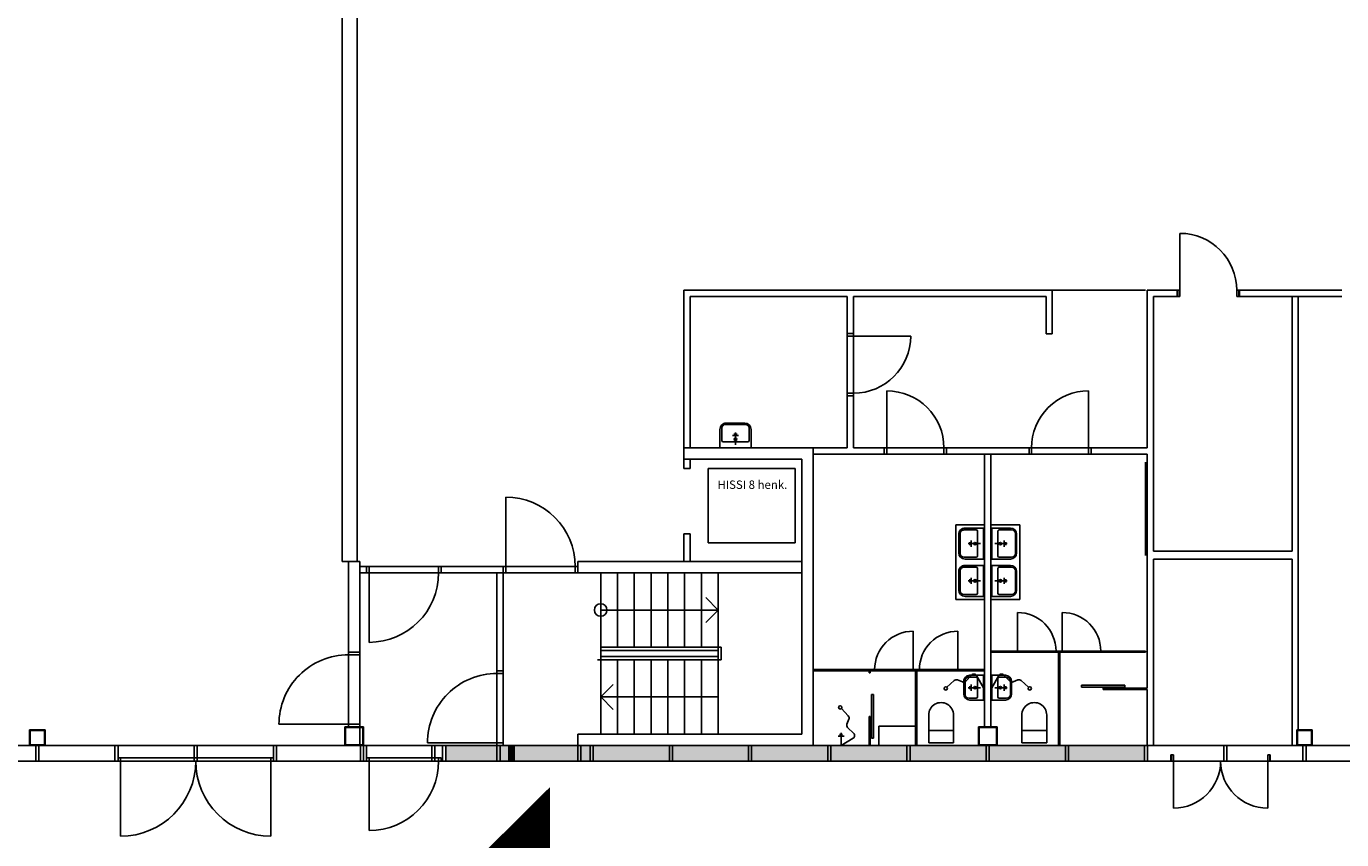
# Model space of a CAD drawing. Extents: x -43996 to 191955, y -51824 to 152179.
# Drawn here: x 132881 to 154058, y 94900 to 107999 of the extents above; entities that cross this region are included whole.
import ezdxf

# ---------------------------------------------------------------- set-up
doc = ezdxf.new("R2010")
doc.units = 0
doc.header["$MEASUREMENT"] = 0
doc.layers.add('E-HALLI', color=3, linetype='Continuous')
doc.layers.add('TEKSTI2', color=7, linetype='Continuous')
doc.styles.add('GENERATED_STYLE_2', font='ARIAL.TTF')

msp = doc.modelspace()

# ---------------------------------------------------------------- hatches: boundary and pattern name
at = {"layer": 'E-HALLI'}
msp.add_hatch(color=256, dxfattribs=at).paths.add_polyline_path([(139634, 96166), (150884, 96166), (150884, 96418), (139634, 96418)])

# ---------------------------------------------------------------- linework, layer by layer
for p, q in [((137969, 118668), (137969, 99378)), ((138209, 99378), (138209, 108268)), ((151453, 103748), (151453, 104664)), ((149398, 103748), (143469, 103748)), ((143469, 103748), (143469, 101208)), ((143569, 103648), (146099, 103648)), ((143569, 101208), (143569, 103648)), ((146099, 103648), (146099, 103050)), ((146199, 103648), (149298, 103648)), ((146199, 103050), (146199, 103648)), ((149298, 103648), (149298, 103048)), ((150898, 103748), (149398, 103748)), ((149398, 103048), (149398, 103748)), ((151411, 103748), (150928, 103748)), ((150928, 103748), (150928, 101208)), ((151028, 103648), (151411, 103648)), ((151028, 99548), (151028, 103648)), ((151411, 103748), (151411, 103648)), ((151411, 103748), (151453, 103748)), ((151411, 103648), (151411, 103748)), ((151411, 103748), (151411, 103648)), ((151453, 103648), (151411, 103648)), ((151421, 103748), (151421, 103648)), ((151453, 103748), (151453, 103648)), ((152369, 103648), (152369, 103748)), ((152369, 103748), (152411, 103748)), ((152411, 103648), (152369, 103648)), ((152401, 103748), (152401, 103648)), ((152411, 103748), (152411, 103648)), ((154058, 103748), (152411, 103748)), ((152411, 103748), (152411, 103648)), ((152411, 103748), (152411, 103648)), ((152411, 103648), (154058, 103648)), ((153258, 103648), (153258, 99548)), ((153358, 103648), (153258, 103648)), ((153358, 96668), (153358, 103648)), ((146099, 103050), (146199, 103050)), ((146199, 103050), (146099, 103050)), ((146099, 103050), (146099, 102050)), ((146199, 103010), (146099, 103010)), ((146199, 102050), (146199, 103050)), ((146199, 103010), (147119, 103010)), ((149298, 103048), (149398, 103048)), ((146199, 102090), (146099, 102090)), ((146734, 101208), (146734, 102128)), ((149984, 101208), (149984, 102128)), ((146099, 102050), (146199, 102050)), ((146099, 102050), (146099, 101208)), ((146099, 102050), (146199, 102050)), ((146199, 101208), (146199, 102050)), ((144049, 101208), (144049, 101508)), ((144079, 101328), (144079, 101528)), ((144459, 101588), (144139, 101588)), ((144449, 101608), (144149, 101608)), ((144299, 101258), (144299, 101458)), ((144519, 101328), (144519, 101528)), ((144549, 101208), (144549, 101508)), ((144499, 101308), (144099, 101308)), ((144349, 101408), (144249, 101408)), ((144324, 101433), (144274, 101433)), ((145549, 101208), (143469, 101208)), ((143469, 101208), (143469, 101028)), ((143469, 101208), (143569, 101208)), ((143469, 101159), (143469, 101159)), ((143469, 101143), (143469, 101143)), ((143469, 101143), (143469, 101143)), ((143469, 101028), (145369, 101028)), ((143469, 101028), (143469, 100878)), ((143569, 101028), (143469, 101028)), ((143484, 101208), (143484, 101208)), ((143529, 101029), (143529, 101029)), ((143529, 101028), (143529, 101028)), ((143569, 100878), (143569, 101028)), ((143661, 101208), (143661, 101208)), ((143661, 101208), (143661, 101208)), ((143694, 101208), (143694, 101208)), ((143755, 101028), (143755, 101028)), ((143848, 101031), (143848, 101031)), ((143886, 101208), (143886, 101208)), ((143903, 101208), (143903, 101208)), ((144549, 101208), (144049, 101208)), ((144057, 101028), (144057, 101028)), ((144112, 101208), (144112, 101208)), ((144113, 101208), (144113, 101208)), ((144113, 101208), (144113, 101208)), ((144266, 101028), (144266, 101028)), ((144323, 101208), (144323, 101208)), ((144323, 101208), (144323, 101208)), ((144338, 101208), (144338, 101208)), ((144338, 101208), (144338, 101208)), ((144432, 101028), (144432, 101028)), ((144476, 101028), (144476, 101028)), ((144532, 101208), (144532, 101208)), ((144532, 101208), (144532, 101208)), ((144563, 101208), (144563, 101208)), ((144563, 101208), (144563, 101208)), ((144658, 101028), (144658, 101028)), ((144742, 101208), (144742, 101208)), ((144742, 101208), (144742, 101208)), ((144789, 101208), (144789, 101208)), ((144951, 101208), (144951, 101208)), ((144951, 101208), (144951, 101208)), ((145015, 101208), (145015, 101208)), ((145161, 101208), (145161, 101208)), ((145241, 101208), (145241, 101208)), ((145241, 101208), (145241, 101208)), ((145335, 101028), (145335, 101028)), ((145369, 101028), (145369, 96598)), ((145371, 101208), (145371, 101208)), ((145466, 101208), (145466, 101208)), ((145466, 101208), (145466, 101208)), ((146099, 101208), (145549, 101208)), ((145549, 101208), (145549, 101108)), ((145549, 96418), (145549, 101208)), ((145549, 101109), (145549, 101109)), ((145549, 101108), (146694, 101108)), ((145549, 101050), (145549, 101050)), ((146694, 101208), (146199, 101208)), ((146694, 101208), (146694, 101108)), ((147694, 101208), (146694, 101208)), ((146694, 101208), (146694, 101108)), ((146694, 101108), (147694, 101108)), ((146734, 101208), (146734, 101108)), ((147654, 101208), (147654, 101108)), ((147694, 101208), (147694, 101108)), ((149024, 101208), (147694, 101208)), ((147694, 101108), (147694, 101208)), ((147694, 101108), (149024, 101108)), ((148309, 101108), (148309, 96718)), ((148409, 101108), (148309, 101108)), ((148409, 96718), (148409, 101108)), ((149024, 101208), (149024, 101108)), ((149024, 101208), (150024, 101208)), ((149024, 101108), (149024, 101208)), ((150024, 101108), (149024, 101108)), ((149064, 101208), (149064, 101108)), ((149984, 101208), (149984, 101108)), ((150024, 101208), (150024, 101108)), ((150928, 101208), (150024, 101208)), ((150024, 101208), (150024, 101108)), ((150024, 101108), (150928, 101108)), ((150928, 101108), (150928, 97338)), ((143469, 100878), (143569, 100878)), ((145259, 100878), (143859, 100878)), ((143859, 99678), (143859, 100878)), ((145259, 99678), (145259, 100878)), ((145369, 100963), (145369, 100963)), ((150898, 100978), (150898, 99478)), ((145549, 100619), (145549, 100619)), ((140599, 99298), (140599, 100418)), ((145369, 100531), (145369, 100531)), ((145549, 100440), (145549, 100440)), ((145549, 100440), (145549, 100440)), ((145549, 100187), (145549, 100187)), ((145369, 100100), (145369, 100100)), ((147844, 99968), (147844, 98768)), ((147844, 99968), (148294, 99968)), ((148874, 99968), (148424, 99968)), ((148874, 99968), (148874, 98768)), ((143469, 99828), (143469, 99378)), ((143469, 99828), (143569, 99828)), ((143569, 99378), (143569, 99828)), ((145549, 99771), (145549, 99771)), ((145549, 99771), (145549, 99771)), ((145549, 99755), (145549, 99755)), ((147894, 99518), (147894, 99818)), ((147914, 99508), (147914, 99828)), ((148174, 99888), (147974, 99888)), ((148294, 99918), (147994, 99918)), ((148194, 99468), (148194, 99868)), ((148294, 99418), (148294, 99918)), ((148424, 99418), (148424, 99918)), ((148424, 99918), (148724, 99918)), ((148524, 99468), (148524, 99868)), ((148544, 99888), (148744, 99888)), ((148804, 99508), (148804, 99828)), ((148824, 99518), (148824, 99818)), ((145259, 99678), (143859, 99678)), ((145369, 99668), (145369, 99668)), ((148244, 99668), (148044, 99668)), ((148069, 99643), (148069, 99693)), ((148094, 99618), (148094, 99718)), ((148474, 99668), (148674, 99668)), ((148624, 99618), (148624, 99718)), ((148649, 99643), (148649, 99693)), ((153258, 99548), (151028, 99548)), ((137969, 99378), (138209, 99378)), ((138069, 99378), (138069, 97918)), ((138249, 99378), (138069, 99378)), ((138072, 99378), (138072, 99378)), ((138091, 99378), (138091, 99378)), ((138091, 99378), (138091, 99378)), ((138249, 97918), (138249, 99378)), ((145369, 99378), (141759, 99378)), ((141759, 99378), (141759, 99298)), ((141863, 99378), (141863, 99378)), ((141863, 99378), (141863, 99378)), ((141909, 99378), (141909, 99378)), ((141909, 99378), (141909, 99378)), ((142073, 99378), (142073, 99378)), ((142073, 99378), (142073, 99378)), ((142135, 99378), (142135, 99378)), ((142282, 99378), (142282, 99378)), ((142282, 99378), (142282, 99378)), ((142361, 99378), (142361, 99378)), ((142492, 99378), (142492, 99378)), ((142586, 99378), (142586, 99378)), ((142586, 99378), (142586, 99378)), ((142702, 99378), (142702, 99378)), ((142812, 99378), (142812, 99378)), ((142812, 99378), (142812, 99378)), ((142911, 99378), (142911, 99378)), ((143038, 99378), (143038, 99378)), ((143121, 99378), (143121, 99378)), ((143121, 99378), (143121, 99378)), ((143264, 99378), (143264, 99378)), ((143330, 99378), (143330, 99378)), ((143330, 99378), (143330, 99378)), ((143469, 99378), (143569, 99378)), ((143489, 99378), (143489, 99378)), ((143489, 99378), (143489, 99378)), ((143540, 99378), (143540, 99378)), ((143540, 99378), (143540, 99378)), ((143715, 99378), (143715, 99378)), ((143715, 99378), (143715, 99378)), ((143749, 99378), (143749, 99378)), ((143749, 99378), (143749, 99378)), ((143941, 99378), (143941, 99378)), ((143959, 99378), (143959, 99378)), ((143959, 99378), (143959, 99378)), ((144166, 99378), (144166, 99378)), ((144166, 99378), (144166, 99378)), ((144169, 99378), (144169, 99378)), ((144378, 99378), (144378, 99378)), ((144392, 99378), (144392, 99378)), ((144392, 99378), (144392, 99378)), ((144588, 99378), (144588, 99378)), ((144618, 99378), (144618, 99378)), ((144618, 99378), (144618, 99378)), ((144797, 99378), (144797, 99378)), ((144797, 99378), (144797, 99378)), ((144843, 99378), (144843, 99378)), ((145007, 99378), (145007, 99378)), ((145007, 99378), (145007, 99378)), ((145069, 99378), (145069, 99378)), ((145069, 99378), (145069, 99378)), ((145217, 99378), (145217, 99378)), ((145217, 99378), (145217, 99378)), ((145295, 99378), (145295, 99378)), ((145295, 99378), (145295, 99378)), ((145369, 99198), (145369, 99378)), ((145549, 99324), (145549, 99324)), ((148174, 99448), (147974, 99448)), ((148294, 99418), (147994, 99418)), ((148294, 99318), (147994, 99318)), ((148294, 98818), (148294, 99318)), ((148424, 99418), (148724, 99418)), ((148424, 98818), (148424, 99318)), ((148424, 99318), (148724, 99318)), ((148544, 99448), (148744, 99448)), ((151028, 96418), (151028, 99418)), ((151028, 99418), (153258, 99418)), ((153258, 99418), (153258, 96418)), ((138069, 99309), (138069, 99309)), ((138359, 99298), (138249, 99298)), ((138249, 99298), (138249, 99198)), ((138249, 99214), (138249, 99214)), ((138249, 99198), (138359, 99198)), ((142129, 99198), (138249, 99198)), ((138249, 99198), (138249, 96418)), ((142129, 99198), (138249, 99198)), ((138249, 99198), (138249, 96418)), ((138359, 99198), (138359, 99298)), ((138359, 99198), (138359, 99298)), ((138359, 99298), (139559, 99298)), ((139559, 99198), (138359, 99198)), ((138399, 99198), (138399, 99298)), ((138399, 99198), (138399, 98078)), ((139519, 99198), (139519, 99298)), ((139559, 99198), (139559, 99298)), ((140559, 99298), (139559, 99298)), ((139559, 99298), (139559, 99198)), ((139559, 99198), (140459, 99198)), ((140459, 99198), (140459, 97618)), ((140559, 99198), (140559, 99298)), ((141759, 99298), (140559, 99298)), ((140559, 99298), (140559, 99198)), ((140559, 97618), (140559, 99198)), ((140559, 99198), (141759, 99198)), ((140599, 99298), (140599, 99198)), ((141719, 99298), (141719, 99198)), ((141759, 99198), (141759, 99298)), ((141759, 99198), (141759, 99298)), ((141759, 99234), (141759, 99234)), ((141759, 99234), (141759, 99234)), ((141759, 99198), (145369, 99198)), ((141778, 99198), (141778, 99198)), ((141807, 99198), (141807, 99198)), ((142003, 99198), (142003, 99198)), ((142129, 97998), (142129, 99198)), ((142129, 99198), (144019, 99198)), ((142129, 97998), (142129, 99198)), ((142129, 96598), (142129, 99198)), ((142129, 96598), (142129, 99198)), ((142399, 97998), (142399, 99198)), ((142669, 97998), (142669, 99198)), ((142681, 99198), (142681, 99198)), ((142906, 99198), (142906, 99198)), ((142939, 97998), (142939, 99198)), ((143064, 99198), (143064, 99198)), ((143209, 97998), (143209, 99198)), ((143274, 99198), (143274, 99198)), ((143479, 97998), (143479, 99198)), ((143483, 99198), (143483, 99198)), ((143583, 99198), (143583, 99198)), ((143749, 97998), (143749, 99198)), ((144019, 99198), (144019, 97998)), ((145369, 99198), (144019, 99198)), ((144019, 99198), (144019, 96598)), ((145369, 99198), (144019, 99198)), ((144019, 99198), (144019, 96598)), ((144486, 99198), (144486, 99198)), ((144741, 99198), (144741, 99198)), ((144951, 99198), (144951, 99198)), ((145160, 99198), (145160, 99198)), ((145369, 99236), (145369, 99236)), ((145369, 99236), (145369, 99236)), ((145369, 96598), (145369, 99198)), ((145369, 96598), (145369, 99198)), ((147894, 98918), (147894, 99218)), ((147914, 98908), (147914, 99228)), ((148174, 99288), (147974, 99288)), ((148094, 99018), (148094, 99118)), ((148194, 98868), (148194, 99268)), ((148524, 98868), (148524, 99268)), ((148544, 99288), (148744, 99288)), ((148624, 99018), (148624, 99118)), ((148804, 98908), (148804, 99228)), ((148824, 98918), (148824, 99218)), ((138069, 98953), (138069, 98953)), ((138249, 99041), (138249, 99041)), ((145549, 99102), (145549, 99102)), ((148244, 99068), (148044, 99068)), ((148069, 99043), (148069, 99093)), ((148474, 99068), (148674, 99068)), ((148649, 99043), (148649, 99093)), ((143819, 98798), (144019, 98598)), ((145369, 98805), (145369, 98805)), ((145549, 98892), (145549, 98892)), ((147844, 98768), (148294, 98768)), ((148174, 98848), (147974, 98848)), ((148294, 98818), (147994, 98818)), ((148424, 98818), (148724, 98818)), ((148874, 98768), (148424, 98768)), ((148544, 98848), (148744, 98848)), ((138069, 98522), (138069, 98522)), ((138249, 98609), (138249, 98609)), ((138249, 98545), (138249, 98545)), ((138249, 98545), (138249, 98545)), ((142129, 98598), (144019, 98598)), ((144019, 98598), (143819, 98398)), ((145369, 98527), (145369, 98527)), ((148839, 97938), (148839, 98558)), ((149559, 97938), (149559, 98558)), ((145369, 98373), (145369, 98373)), ((145549, 98461), (145549, 98461)), ((145549, 98432), (145549, 98432)), ((138069, 98090), (138069, 98090)), ((138249, 98178), (138249, 98178)), ((145548, 98089), (145549, 98087)), ((147159, 97638), (147159, 98258)), ((147879, 97638), (147879, 98258)), ((138249, 97918), (138069, 97918)), ((138069, 97918), (138069, 96718)), ((138249, 97918), (138069, 97918)), ((138069, 97878), (138249, 97878)), ((138249, 96718), (138249, 97918)), ((144069, 97998), (142129, 97998)), ((144019, 97998), (142129, 97998)), ((144019, 97948), (142129, 97948)), ((144019, 97848), (142129, 97848)), ((144019, 97848), (144019, 97948)), ((144069, 97798), (144069, 97998)), ((145369, 97942), (145369, 97942)), ((145369, 97942), (145369, 97942)), ((148799, 97938), (148409, 97938)), ((148409, 97938), (148409, 97918)), ((148409, 97918), (148799, 97918)), ((148799, 97938), (148799, 97918)), ((149499, 97938), (148799, 97938)), ((148799, 97938), (148799, 97918)), ((148799, 97918), (149499, 97918)), ((148839, 97938), (148839, 97918)), ((149459, 97938), (149459, 97918)), ((149499, 97938), (149499, 97918)), ((149519, 97938), (149499, 97938)), ((149499, 97918), (149499, 97938)), ((149499, 97918), (149499, 96418)), ((149519, 97938), (149519, 97918)), ((150219, 97938), (149519, 97938)), ((149519, 97938), (149519, 97918)), ((149519, 97338), (149519, 97918)), ((149519, 97918), (150219, 97918)), ((149559, 97938), (149559, 97918)), ((150179, 97938), (150179, 97918)), ((150219, 97938), (150219, 97918)), ((150898, 97938), (150219, 97938)), ((150219, 97918), (150219, 97938)), ((150219, 97918), (150898, 97918)), ((150898, 97918), (150898, 97938)), ((142079, 97798), (142129, 97798)), ((144069, 97798), (142129, 97798)), ((142129, 96598), (142129, 97798)), ((142129, 97798), (144019, 97798)), ((142399, 97798), (142399, 96598)), ((142669, 97798), (142669, 96598)), ((142939, 97798), (142939, 96598)), ((143209, 97798), (143209, 96598)), ((143479, 97798), (143479, 96598)), ((143749, 97798), (143749, 96598)), ((144019, 97798), (144019, 96598)), ((144019, 97798), (144019, 96598)), ((145549, 97763), (145549, 97763)), ((145549, 97763), (145549, 97763)), ((146499, 97638), (145549, 97638)), ((145549, 97638), (145549, 97618)), ((146499, 97638), (146499, 97618)), ((146499, 97638), (147199, 97638)), ((146499, 97618), (146499, 97638)), ((146539, 97638), (146539, 97618)), ((147159, 97638), (147159, 97618)), ((147199, 97638), (147199, 97618)), ((147219, 97638), (147199, 97638)), ((147199, 97638), (147199, 97618)), ((147219, 97638), (147219, 97618)), ((147219, 97638), (147919, 97638)), ((147219, 97618), (147219, 97638)), ((147259, 97638), (147259, 97618)), ((147879, 97638), (147879, 97618)), ((147919, 97638), (147919, 97618)), ((148309, 97638), (147919, 97638)), ((147919, 97638), (147919, 97618)), ((148309, 97618), (148309, 97638)), ((140559, 97618), (140459, 97618)), ((140459, 97618), (140459, 96418)), ((140559, 97618), (140459, 97618)), ((140459, 97578), (140559, 97578)), ((140559, 96418), (140559, 97618)), ((145369, 97510), (145369, 97510)), ((145369, 97510), (145369, 97510)), ((145549, 97618), (146499, 97618)), ((146449, 97618), (146449, 97586)), ((146469, 97618), (146449, 97618)), ((146449, 97586), (146469, 97586)), ((146469, 97586), (146469, 97618)), ((147199, 97618), (146499, 97618)), ((147199, 97618), (147219, 97618)), ((147219, 97618), (147199, 97618)), ((147199, 97618), (147199, 96418)), ((147219, 96418), (147219, 97618)), ((147919, 97618), (147219, 97618)), ((147821, 97463), (147703, 97354)), ((147951, 97442), (147873, 97472)), ((147919, 97618), (148309, 97618)), ((147974, 97248), (147974, 97448)), ((147994, 97238), (147994, 97458)), ((148100, 97551), (148005, 97453)), ((148174, 97518), (148054, 97518)), ((148294, 97548), (148074, 97548)), ((148294, 97348), (148179, 97542)), ((148194, 97198), (148194, 97498)), ((148294, 97148), (148294, 97548)), ((148424, 97148), (148424, 97548)), ((148424, 97548), (148644, 97548)), ((148424, 97348), (148539, 97542)), ((148524, 97198), (148524, 97498)), ((148544, 97518), (148664, 97518)), ((148618, 97551), (148713, 97453)), ((148724, 97238), (148724, 97458)), ((148744, 97248), (148744, 97448)), ((148767, 97442), (148845, 97472)), ((148897, 97463), (149015, 97354)), ((142129, 97198), (142329, 97398)), ((146489, 97236), (146489, 96536)), ((146519, 97236), (146489, 97236)), ((146519, 96536), (146519, 97236)), ((148244, 97348), (148044, 97348)), ((148069, 97323), (148069, 97373)), ((148094, 97298), (148094, 97398)), ((148474, 97348), (148674, 97348)), ((148624, 97298), (148624, 97398)), ((148649, 97323), (148649, 97373)), ((149519, 97338), (149519, 97318)), ((149519, 96418), (149519, 97318)), ((150569, 97388), (149869, 97388)), ((149869, 97388), (149869, 97358)), ((149869, 97358), (150569, 97358)), ((150219, 97318), (150219, 97338)), ((150928, 97338), (150219, 97338)), ((150219, 97318), (150928, 97318)), ((150569, 97358), (150569, 97388)), ((150928, 97318), (150928, 96418)), ((142329, 96998), (142129, 97198)), ((144019, 97198), (142129, 97198)), ((145369, 97079), (145369, 97079)), ((145369, 97079), (145369, 97079)), ((145549, 97094), (145549, 97094)), ((145549, 97094), (145549, 97094)), ((146113, 96892), (146005, 97010)), ((148174, 97178), (148054, 97178)), ((148294, 97148), (148074, 97148)), ((148424, 97148), (148644, 97148)), ((148544, 97178), (148664, 97178)), ((146092, 96761), (146123, 96840)), ((146449, 96886), (146469, 96886)), ((146449, 96886), (146449, 96418)), ((146469, 96418), (146469, 96886)), ((147409, 96458), (147409, 96908)), ((147809, 96458), (147809, 96908)), ((148909, 96458), (148909, 96908)), ((149309, 96458), (149309, 96908)), ((132934, 96668), (132934, 96418)), ((133184, 96668), (132934, 96668)), ((132944, 96658), (132944, 96428)), ((133174, 96658), (132944, 96658)), ((132946, 96668), (132946, 96668)), ((133047, 96666), (133047, 96666)), ((133048, 96668), (133048, 96668)), ((133147, 96661), (133147, 96661)), ((133151, 96668), (133151, 96668)), ((133174, 96428), (133174, 96658)), ((133184, 96418), (133184, 96668)), ((138069, 96758), (136949, 96758)), ((138009, 96718), (138009, 96418)), ((138309, 96718), (138009, 96718)), ((138019, 96708), (138019, 96428)), ((138299, 96708), (138019, 96708)), ((138019, 96582), (138019, 96582)), ((138069, 96758), (138249, 96758)), ((138249, 96718), (138069, 96718)), ((138069, 96718), (138249, 96718)), ((138103, 96714), (138103, 96714)), ((138105, 96718), (138105, 96718)), ((138203, 96710), (138203, 96710)), ((138208, 96718), (138208, 96718)), ((138299, 96428), (138299, 96708)), ((138303, 96706), (138303, 96706)), ((138309, 96418), (138309, 96718)), ((138309, 96716), (138309, 96716)), ((145369, 96598), (141759, 96598)), ((141759, 96598), (141759, 96418)), ((141759, 96418), (141759, 96598)), ((141759, 96598), (142129, 96598)), ((141759, 96418), (141759, 96598)), ((141759, 96598), (142129, 96598)), ((141783, 96598), (141783, 96598)), ((141783, 96598), (141783, 96598)), ((141831, 96598), (141831, 96598)), ((142009, 96598), (142009, 96598)), ((142040, 96598), (142040, 96598)), ((142040, 96598), (142040, 96598)), ((144019, 96598), (142129, 96598)), ((142235, 96598), (142235, 96598)), ((142250, 96598), (142250, 96598)), ((142250, 96598), (142250, 96598)), ((142460, 96598), (142460, 96598)), ((142460, 96598), (142460, 96598)), ((142460, 96598), (142460, 96598)), ((142460, 96598), (142460, 96598)), ((142669, 96598), (142669, 96598)), ((142669, 96598), (142669, 96598)), ((142686, 96598), (142686, 96598)), ((142686, 96598), (142686, 96598)), ((142879, 96598), (142879, 96598)), ((142879, 96598), (142879, 96598)), ((142912, 96598), (142912, 96598)), ((143088, 96598), (143088, 96598)), ((143138, 96598), (143138, 96598)), ((143298, 96598), (143298, 96598)), ((143363, 96598), (143363, 96598)), ((143363, 96598), (143363, 96598)), ((143507, 96598), (143507, 96598)), ((143589, 96598), (143589, 96598)), ((143589, 96598), (143589, 96598)), ((143717, 96598), (143717, 96598)), ((143717, 96598), (143717, 96598)), ((143815, 96598), (143815, 96598)), ((143927, 96598), (143927, 96598)), ((143927, 96598), (143927, 96598)), ((144019, 96598), (145369, 96598)), ((144019, 96598), (145369, 96598)), ((144040, 96598), (144040, 96598)), ((144040, 96598), (144040, 96598)), ((144136, 96598), (144136, 96598)), ((144136, 96598), (144136, 96598)), ((144266, 96598), (144266, 96598)), ((144266, 96598), (144266, 96598)), ((144346, 96598), (144346, 96598)), ((144346, 96598), (144346, 96598)), ((144492, 96598), (144492, 96598)), ((144492, 96598), (144492, 96598)), ((144555, 96598), (144555, 96598)), ((144555, 96598), (144555, 96598)), ((144717, 96598), (144717, 96598)), ((144765, 96598), (144765, 96598)), ((144943, 96598), (144943, 96598)), ((144943, 96598), (144943, 96598)), ((144975, 96598), (144975, 96598)), ((145169, 96598), (145169, 96598)), ((145169, 96598), (145169, 96598)), ((145184, 96598), (145184, 96598)), ((145369, 96647), (145369, 96647)), ((145369, 96647), (145369, 96647)), ((145949, 96568), (146049, 96568)), ((145974, 96593), (146024, 96593)), ((145999, 96418), (145999, 96618)), ((146202, 96612), (146104, 96707)), ((147209, 96726), (146609, 96726)), ((146609, 96726), (146609, 96418)), ((147409, 96658), (147809, 96658)), ((148209, 96718), (148209, 96418)), ((148509, 96718), (148209, 96718)), ((148219, 96708), (148219, 96428)), ((148499, 96708), (148219, 96708)), ((148219, 96655), (148219, 96655)), ((148259, 96718), (148259, 96718)), ((148361, 96718), (148361, 96718)), ((148462, 96715), (148462, 96715)), ((148464, 96718), (148464, 96718)), ((148499, 96428), (148499, 96708)), ((148508, 96627), (148508, 96627)), ((148509, 96418), (148509, 96718)), ((148509, 96627), (148509, 96627)), ((149309, 96658), (148909, 96658)), ((153334, 96668), (153334, 96418)), ((153584, 96668), (153334, 96668)), ((153344, 96658), (153344, 96428)), ((153574, 96658), (153344, 96658)), ((153344, 96651), (153344, 96651)), ((153355, 96668), (153355, 96668)), ((153458, 96668), (153458, 96668)), ((153560, 96668), (153560, 96668)), ((153574, 96428), (153574, 96658)), ((153584, 96418), (153584, 96668)), ((138134, 96418), (131809, 96418)), ((132934, 96418), (133184, 96418)), ((132939, 96497), (132939, 96497)), ((132944, 96504), (132944, 96504)), ((132944, 96428), (133174, 96428)), ((132999, 96428), (132999, 96428)), ((133034, 96166), (133034, 96418)), ((133034, 96418), (133084, 96418)), ((133084, 96418), (133084, 96166)), ((133101, 96428), (133101, 96428)), ((133184, 96559), (133184, 96559)), ((134309, 96166), (134309, 96418)), ((134309, 96418), (134359, 96418)), ((134359, 96418), (134359, 96166)), ((135584, 96166), (135584, 96418)), ((135584, 96418), (135634, 96418)), ((135634, 96418), (135634, 96166)), ((136859, 96166), (136859, 96418)), ((136859, 96418), (136909, 96418)), ((136909, 96418), (136909, 96166)), ((138009, 96418), (138309, 96418)), ((138019, 96428), (138299, 96428)), ((138024, 96428), (138024, 96428)), ((138127, 96428), (138127, 96428)), ((138134, 96418), (138184, 96418)), ((138134, 96418), (138184, 96418)), ((138184, 96418), (138134, 96418)), ((138184, 96418), (138134, 96418)), ((141959, 96418), (138184, 96418)), ((140459, 96418), (138184, 96418)), ((138229, 96428), (138229, 96428)), ((138249, 96418), (141759, 96418)), ((138249, 96418), (141759, 96418)), ((138259, 96166), (138259, 96418)), ((138259, 96418), (138309, 96418)), ((138309, 96554), (138309, 96554)), ((138309, 96418), (138309, 96166)), ((138309, 96418), (138309, 96166)), ((138359, 96418), (138359, 96166)), ((140459, 96458), (139339, 96458)), ((139409, 96166), (139409, 96418)), ((139409, 96418), (139459, 96418)), ((139459, 96418), (139459, 96166)), ((139584, 96418), (139584, 96166)), ((139634, 96418), (139634, 96166)), ((140459, 96458), (140559, 96458)), ((140459, 96418), (140459, 96166)), ((140459, 96418), (140559, 96418)), ((140509, 96418), (140459, 96418)), ((140459, 96418), (140459, 96166)), ((140459, 96166), (140459, 96418)), ((140459, 96418), (140509, 96418)), ((140459, 96418), (140559, 96418)), ((140509, 96418), (140509, 96166)), ((141959, 96418), (140509, 96418)), ((140509, 96166), (140509, 96418)), ((140509, 96418), (140509, 96166)), ((140649, 96166), (140649, 96418)), ((140649, 96418), (140699, 96418)), ((140659, 96166), (140659, 96418)), ((140659, 96418), (140709, 96418)), ((140684, 96166), (140684, 96418)), ((140684, 96418), (140734, 96418)), ((140699, 96418), (140699, 96166)), ((140709, 96418), (140709, 96166)), ((140734, 96418), (140734, 96166)), ((141759, 96418), (141759, 96166)), ((141759, 96418), (145369, 96418)), ((141809, 96418), (141809, 96166)), ((141877, 96418), (141877, 96418)), ((141959, 96166), (141959, 96418)), ((141959, 96418), (142009, 96418)), ((142009, 96418), (141959, 96418)), ((141959, 96418), (141959, 96166)), ((141959, 96166), (141959, 96418)), ((141959, 96418), (142009, 96418)), ((141959, 96166), (141959, 96418)), ((141959, 96418), (142009, 96418)), ((141984, 96418), (141984, 96418)), ((153434, 96418), (142009, 96418)), ((142009, 96418), (142009, 96166)), ((142009, 96166), (142009, 96418)), ((142009, 96418), (142009, 96166)), ((142009, 96418), (142009, 96166)), ((142194, 96418), (142194, 96418)), ((142403, 96418), (142403, 96418)), ((142555, 96418), (142555, 96418)), ((142780, 96418), (142780, 96418)), ((143234, 96166), (143234, 96418)), ((143234, 96418), (143284, 96418)), ((143284, 96418), (143284, 96166)), ((143457, 96418), (143457, 96418)), ((143661, 96418), (143661, 96418)), ((143870, 96418), (143870, 96418)), ((144080, 96418), (144080, 96418)), ((144360, 96418), (144360, 96418)), ((144509, 96166), (144509, 96418)), ((144509, 96418), (144559, 96418)), ((144559, 96418), (144559, 96166)), ((145263, 96418), (145263, 96418)), ((145337, 96418), (145337, 96418)), ((145369, 96418), (145549, 96418)), ((145547, 96418), (145547, 96418)), ((145549, 96425), (145549, 96425)), ((145784, 96166), (145784, 96418)), ((145784, 96418), (145834, 96418)), ((145834, 96418), (145834, 96166)), ((145999, 96418), (146193, 96533)), ((146449, 96418), (146469, 96418)), ((146489, 96536), (146519, 96536)), ((147059, 96166), (147059, 96418)), ((147059, 96418), (147109, 96418)), ((147109, 96418), (147109, 96166)), ((147199, 96418), (147219, 96418)), ((147409, 96458), (147809, 96458)), ((148209, 96418), (148509, 96418)), ((148219, 96494), (148219, 96494)), ((148219, 96428), (148499, 96428)), ((148280, 96428), (148280, 96428)), ((148334, 96166), (148334, 96418)), ((148334, 96418), (148384, 96418)), ((148383, 96428), (148383, 96428)), ((148384, 96418), (148384, 96166)), ((148485, 96428), (148485, 96428)), ((148501, 96454), (148501, 96454)), ((148509, 96466), (148509, 96466)), ((149309, 96458), (148909, 96458)), ((149499, 96418), (149519, 96418)), ((149609, 96166), (149609, 96418)), ((149609, 96418), (149659, 96418)), ((149659, 96418), (149659, 96166)), ((150884, 96166), (150884, 96418)), ((150884, 96418), (150934, 96418)), ((150884, 96166), (150884, 96418)), ((150884, 96418), (150934, 96418)), ((150934, 96418), (150884, 96418)), ((150884, 96418), (150884, 96166)), ((150928, 96418), (151028, 96418)), ((150934, 96418), (150934, 96166)), ((159809, 96418), (150934, 96418)), ((150934, 96418), (150934, 96166)), ((150934, 96166), (150934, 96418)), ((152159, 96166), (152159, 96418)), ((152159, 96418), (152209, 96418)), ((152159, 96166), (152159, 96418)), ((152159, 96418), (152209, 96418)), ((152209, 96418), (152209, 96166)), ((152209, 96418), (152209, 96166)), ((153258, 96418), (153358, 96418)), ((153334, 96418), (153584, 96418)), ((153344, 96489), (153344, 96489)), ((153344, 96428), (153574, 96428)), ((153404, 96422), (153404, 96422)), ((153408, 96428), (153408, 96428)), ((153434, 96166), (153434, 96418)), ((153434, 96418), (153484, 96418)), ((153434, 96166), (153434, 96418)), ((153434, 96418), (153484, 96418)), ((153484, 96418), (153484, 96166)), ((153484, 96418), (153484, 96166)), ((153511, 96428), (153511, 96428)), ((153584, 96544), (153584, 96544)), ((133034, 96166), (131809, 96166)), ((133034, 96166), (131809, 96166)), ((133084, 96166), (133034, 96166)), ((134309, 96166), (133084, 96166)), ((134309, 96166), (133084, 96166)), ((134359, 96166), (134309, 96166)), ((134359, 96166), (134359, 96216)), ((134359, 96216), (136859, 96216)), ((135584, 96166), (134359, 96166)), ((135584, 96166), (134359, 96166)), ((136859, 96166), (134359, 96166)), ((134399, 96166), (134399, 96216)), ((134399, 96166), (134399, 94956)), ((135634, 96166), (135584, 96166)), ((136859, 96166), (135634, 96166)), ((136859, 96166), (135634, 96166)), ((136819, 96166), (136819, 96216)), ((136819, 96166), (136819, 94956)), ((136859, 96216), (136859, 96166)), ((136909, 96166), (136859, 96166)), ((138134, 96166), (136909, 96166)), ((138134, 96166), (136909, 96166)), ((138184, 96166), (138134, 96166)), ((138134, 96166), (138184, 96166)), ((138184, 96166), (138134, 96166)), ((138134, 96166), (138184, 96166)), ((138134, 96166), (138184, 96166)), ((138134, 96166), (138184, 96166)), ((139409, 96166), (138184, 96166)), ((139409, 96166), (138184, 96166)), ((138259, 96166), (138184, 96166)), ((138259, 96166), (138184, 96166)), ((138309, 96166), (138259, 96166)), ((140659, 96166), (138309, 96166)), ((140659, 96166), (138309, 96166)), ((138359, 96166), (138359, 96216)), ((138359, 96216), (139559, 96216)), ((139559, 96166), (138359, 96166)), ((138399, 96166), (138399, 96216)), ((138399, 96166), (138399, 95046)), ((139459, 96166), (139409, 96166)), ((140684, 96166), (139459, 96166)), ((140684, 96166), (139459, 96166)), ((139519, 96166), (139519, 96216)), ((139559, 96216), (139559, 96166)), ((140459, 96166), (140509, 96166)), ((140459, 96166), (140709, 96166)), ((140459, 96166), (140709, 96166)), ((140509, 96166), (140459, 96166)), ((140649, 96166), (140509, 96166)), ((140649, 96166), (140509, 96166)), ((140699, 96166), (140649, 96166)), ((140709, 96166), (140659, 96166)), ((140734, 96166), (140684, 96166)), ((141959, 96166), (140699, 96166)), ((141959, 96166), (140699, 96166)), ((141959, 96166), (140734, 96166)), ((141959, 96166), (140734, 96166)), ((141959, 96166), (142009, 96166)), ((142009, 96166), (141959, 96166)), ((141959, 96166), (142009, 96166)), ((141959, 96166), (142009, 96166)), ((142009, 96166), (141959, 96166)), ((142009, 96166), (141959, 96166)), ((143234, 96166), (142009, 96166)), ((143234, 96166), (142009, 96166)), ((143284, 96166), (143234, 96166)), ((144509, 96166), (143284, 96166)), ((144509, 96166), (143284, 96166)), ((144559, 96166), (144509, 96166)), ((145784, 96166), (144559, 96166)), ((145784, 96166), (144559, 96166)), ((145834, 96166), (145784, 96166)), ((147059, 96166), (145834, 96166)), ((147059, 96166), (145834, 96166)), ((147109, 96166), (147059, 96166)), ((148334, 96166), (147109, 96166)), ((148334, 96166), (147109, 96166)), ((148384, 96166), (148334, 96166)), ((149609, 96166), (148384, 96166)), ((149609, 96166), (148384, 96166)), ((149659, 96166), (149609, 96166)), ((150884, 96166), (149659, 96166)), ((150884, 96166), (149659, 96166)), ((150934, 96166), (150884, 96166)), ((150884, 96166), (150934, 96166)), ((150934, 96166), (150884, 96166)), ((150884, 96166), (150934, 96166)), ((150884, 96166), (150934, 96166)), ((152159, 96166), (150934, 96166)), ((152159, 96166), (150934, 96166)), ((152159, 96166), (150934, 96166)), ((152159, 96166), (150934, 96166)), ((151351, 96266), (151309, 96266)), ((151309, 96266), (151309, 96166)), ((151309, 96166), (151309, 96266)), ((151309, 96166), (151351, 96166)), ((151319, 96166), (151319, 96266)), ((151351, 96166), (151351, 96266)), ((151351, 96166), (151351, 95408)), ((152209, 96166), (152159, 96166)), ((152209, 96166), (152159, 96166)), ((153434, 96166), (152209, 96166)), ((153434, 96166), (152209, 96166)), ((153434, 96166), (152209, 96166)), ((153434, 96166), (152209, 96166)), ((152909, 96266), (152867, 96266)), ((152867, 96266), (152867, 96166)), ((152867, 96166), (152909, 96166)), ((152867, 96166), (152867, 95408)), ((152899, 96166), (152899, 96266)), ((152909, 96166), (152909, 96266)), ((152909, 96166), (152909, 96266)), ((153484, 96166), (153434, 96166)), ((153484, 96166), (153434, 96166)), ((154709, 96166), (153484, 96166)), ((154709, 96166), (153484, 96166))]:
    msp.add_line(p, q, dxfattribs=at)
msp.add_lwpolyline([(139634, 96166), (150884, 96166), (150884, 96418), (139634, 96418)], close=True, dxfattribs=at)
for centre, radius in [((144299, 101348), 20), ((148154, 99668), 20), ((148564, 99668), 20), ((148154, 99068), 20), ((148564, 99068), 20), ((147683, 97336), 26.9), ((148154, 97348), 20), ((148564, 97348), 20), ((149035, 97336), 26.9), ((145986, 97029), 26.9)]:
    msp.add_circle(centre, radius, dxfattribs=at)
for centre, radius, start, end in [((151453, 103748), 916, 0.0001, 90.0001), ((146199, 103010), 920, 270.0001, 0.0001), ((146734, 101208), 920, 0.0001, 90.0001), ((149984, 101208), 920, 90.0001, 180.0001), ((144149, 101508), 100, 90.0001, 180.0001), ((144139, 101528), 60, 90.0001, 180.0001), ((144449, 101508), 100, 0.0001, 90.0001), ((144459, 101528), 60, 0.0001, 90.0001), ((144099, 101328), 20, 180.0001, 270.0001), ((144499, 101328), 20, 270.0001, 0.0001), ((140599, 99298), 1120, 0.0001, 90.0001), ((147994, 99818), 100, 90.0001, 180.0001), ((147974, 99828), 60, 90.0001, 180.0001), ((148174, 99868), 20, 0.0001, 90.0001), ((148544, 99868), 20, 90.0001, 180.0001), ((148724, 99818), 100, 0.0001, 90.0001), ((148744, 99828), 60, 0.0001, 90.0001), ((147994, 99518), 100, 180.0001, 270.0001), ((147994, 99218), 100, 90.0001, 180.0001), ((147974, 99508), 60, 180.0001, 270.0001), ((148174, 99468), 20, 270.0001, 0.0001), ((148544, 99468), 20, 180.0001, 270.0001), ((148724, 99518), 100, 270.0001, 0.0001), ((148724, 99218), 100, 0.0001, 90.0001), ((148744, 99508), 60, 270.0001, 0.0001), ((138399, 99198), 1120, 270.0001, 0.0001), ((147974, 99228), 60, 90.0001, 180.0001), ((148174, 99268), 20, 0.0001, 90.0001), ((148544, 99268), 20, 90.0001, 180.0001), ((148744, 99228), 60, 0.0001, 90.0001), ((147994, 98918), 100, 180.0001, 270.0001), ((147974, 98908), 60, 180.0001, 270.0001), ((148724, 98918), 100, 270.0001, 0.0001), ((148744, 98908), 60, 270.0001, 0.0001), ((142129, 98598), 100, 90.0001, 270.0001), ((142129, 98598), 100, 270.0001, 90.0001), ((148174, 98868), 20, 270.0001, 0.0001), ((148544, 98868), 20, 180.0001, 270.0001), ((148839, 97938), 620, 0.0001, 90.0001), ((149559, 97938), 620, 0.0001, 90.0001), ((147159, 97638), 620, 90.0001, 180.0001), ((147879, 97638), 620, 90.0001, 180.0001), ((138069, 96758), 1120, 90.0001, 180.0001), ((140459, 96458), 1120, 90.0001, 180.0001), ((147854, 97426), 50, 68.4732, 132.6566), ((147969, 97488), 50, 248.4732, 316.0163), ((148074, 97448), 100, 90.0001, 180.0001), ((148054, 97458), 60, 90.0001, 180.0001), ((148136, 97517), 50, 30.6788, 136.0163), ((148174, 97498), 20, 0.0001, 90.0001), ((148544, 97498), 20, 90.0001, 180.0001), ((148582, 97517), 50, 43.9838, 149.3213), ((148644, 97448), 100, 0.0001, 90.0001), ((148664, 97458), 60, 0.0001, 90.0001), ((148749, 97488), 50, 223.9838, 291.527), ((148864, 97426), 50, 47.3436, 111.527), ((148074, 97248), 100, 180.0001, 270.0001), ((148054, 97238), 60, 180.0001, 270.0001), ((148644, 97248), 100, 270.0001, 0.0001), ((148664, 97238), 60, 270.0001, 0.0001), ((147609, 96908), 200, 0.0001, 180.0001), ((148174, 97198), 20, 270.0001, 0.0001), ((148544, 97198), 20, 180.0001, 270.0001), ((149109, 96908), 200, 0.0001, 180.0001), ((146077, 96858), 50, 338.4732, 42.6566), ((146139, 96743), 50, 158.4732, 226.0163), ((146167, 96576), 50, 300.6788, 46.0163), ((134399, 96166), 1210, 270.0001, 0.0001), ((136819, 96166), 1210, 180.0001, 270.0001), ((138399, 96166), 1120, 270.0001, 0.0001), ((151351, 96166), 758, 270.0001, 0.0001), ((152867, 96166), 758, 180.0001, 270.0001)]:
    msp.add_arc(centre, radius, start, end, dxfattribs=at)
at = {"layer": 'TEKSTI2', "const_width": 600}
msp.add_lwpolyline([(144319, 89875), (144319, 92813), (141015, 92813), (141015, 95030), (137302, 91344), (141015, 87658), (141015, 89875)], close=True, dxfattribs=at)

# ---------------------------------------------------------------- texts
at = {"layer": 'TEKSTI2', "insert": (144570, 100507), "char_height": 135, "attachment_point": 8, "rotation": 0.0001, "style": 'GENERATED_STYLE_2'}
msp.add_mtext('{HISSI 8 henk.}', dxfattribs=at)

doc.saveas('drawing.dxf')
